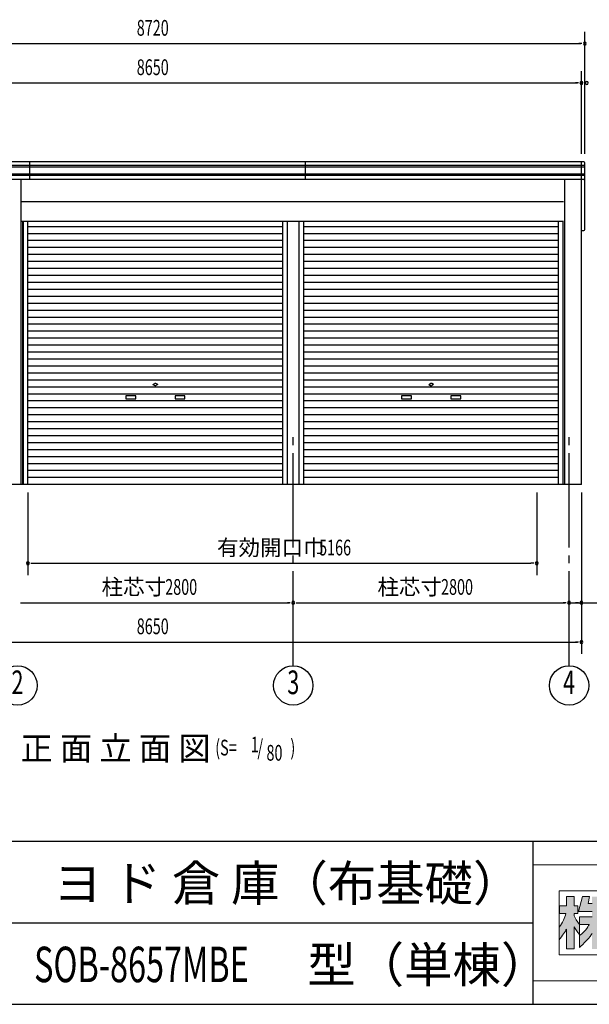
# Model space of a CAD drawing. Extents: x 868 to 32764, y 362 to 22484.
# Drawn here: x 21655 to 27437, y 828 to 10831 of the extents above; entities that cross this region are included whole.
import ezdxf
from ezdxf.enums import TextEntityAlignment as Align

# ---------------------------------------------------------------- set-up
doc = ezdxf.new("R2010")
doc.units = 0
doc.header["$LTSCALE"] = 80
doc.header["$MEASUREMENT"] = 0
doc.linetypes.add('1PL-M', pattern=[15, 12, -1, 1, -1])
for name, color, linetype in [('1PL-M1', 6, '1PL-M'), ('HIKIDASHI', 6, 'CONTINUOUS'), ('NAME', 20, 'CONTINUOUS'), ('SUNPOU', 4, 'CONTINUOUS'), ('U1', 3, 'CONTINUOUS'), ('WAKUSEN-01', 50, 'CONTINUOUS'), ('WAKUSEN-02', 130, 'CONTINUOUS')]:
    doc.layers.add(name, color=color, linetype=linetype)
doc.layers.add('FRAME', color=8, linetype='CONTINUOUS', lineweight=0, plot=False)
doc.layers.add('株式会社ヨドコウ 社名ロゴタイプ 横組み', color=4, linetype='CONTINUOUS', lineweight=0)
doc.styles.add('00', font='ROMANS', dxfattribs={"width": 0.666667, "bigfont": 'BIGFONT'})
doc.styles.add('01', font='ROMANS', dxfattribs={"height": 3, "bigfont": 'BIGFONT'})

# ---------------------------------------------------------------- blocks, each defined once
blk = doc.blocks.new('Block_0')
at = {"layer": '株式会社ヨドコウ 社名ロゴタイプ 横組み'}
h = blk.add_hatch(color=256, dxfattribs=at)
h.dxf.hatch_style = 2
edge = h.paths.add_edge_path()
edge.add_spline(control_points=[(22.52, -15.55), (22.52, -15.55), (26.89, -15.55), (26.89, -15.55), (26.89, -15.55), (26.89, -12.49), (26.89, -12.49), (26.89, -12.49), (26.89, -12.48), (26.89, -12.48), (26.89, -12.48), (22.52, -12.48), (22.52, -12.48), (22.52, -12.48), (22.52, -9.76), (22.52, -9.76), (22.52, -9.76), (19.43, -9.76), (19.43, -9.76), (19.43, -9.76), (19.43, -12.48), (19.43, -12.48), (19.43, -12.48), (19.43, -12.49), (19.43, -12.49), (19.43, -12.49), (17.82, -12.49), (17.82, -12.49), (17.82, -12.49), (18.44, -9.76), (18.44, -9.76), (18.44, -9.76), (15.67, -9.76), (15.67, -9.76), (15.67, -9.76), (14.16, -15.55), (14.16, -15.55), (14.16, -15.55), (19.43, -15.55), (19.43, -15.55), (19.43, -15.55), (19.43, -17.6), (19.43, -17.6), (19.43, -17.6), (14.44, -17.6), (14.44, -17.6), (14.44, -17.6), (14.44, -20.61), (14.44, -20.61), (13.55, -19.44), (12.8, -18.25), (12.39, -17.26), (12.39, -17.26), (12.39, -16.3), (12.39, -16.3), (12.39, -16.3), (13.9, -16.3), (13.9, -16.3), (13.9, -16.3), (13.9, -13.32), (13.9, -13.32), (13.9, -13.32), (12.39, -13.32), (12.39, -13.32), (12.39, -13.32), (12.39, -9.76), (12.39, -9.76), (12.39, -9.76), (9.4, -9.76), (9.4, -9.76), (9.4, -9.76), (9.4, -13.32), (9.4, -13.32), (9.4, -13.32), (6.77, -13.32), (6.77, -13.32), (6.77, -13.32), (6.77, -16.3), (6.77, -16.3), (6.77, -16.3), (9.17, -16.3), (9.17, -16.3), (8.88, -18.08), (7.95, -19.98), (6.53, -21.71), (6.53, -21.71), (6.53, -26.68), (6.53, -26.68), (7.81, -25.14), (9.05, -23.22), (9.4, -22.42), (9.4, -22.42), (9.4, -30.2), (9.4, -30.2), (9.4, -30.2), (12.39, -30.2), (12.39, -30.2), (12.39, -30.2), (12.39, -21.53), (12.39, -21.53), (12.72, -22.29), (13.73, -23.63), (14.44, -24.55), (14.44, -24.55), (14.44, -20.69), (14.44, -20.69), (14.44, -20.69), (14.5, -20.69), (14.5, -20.69), (14.5, -20.69), (18.29, -20.69), (18.29, -20.69), (18.29, -20.69), (17.1, -23.18), (14.44, -24.95), (14.44, -24.95), (14.44, -29.56), (14.44, -29.56), (15.91, -28.51), (18.82, -25.32), (19.43, -24.11), (19.43, -24.11), (19.43, -30.2), (19.43, -30.2), (19.43, -30.2), (22.52, -30.2), (22.52, -30.2), (22.52, -30.2), (22.52, -24.43), (22.52, -24.43), (24.05, -27.77), (27.23, -29.95), (27.23, -29.95), (27.23, -29.95), (27.23, -25.41), (27.23, -25.41), (24.93, -23.55), (23.41, -20.69), (23.41, -20.69), (23.41, -20.69), (27.23, -20.69), (27.23, -20.69), (27.23, -20.69), (27.23, -17.6), (27.23, -17.6), (27.23, -17.6), (22.52, -17.6), (22.52, -17.6), (22.52, -17.6), (22.52, -15.55), (22.52, -15.55)], knot_values=[0, 0, 0, 0, 1, 1, 1, 2, 2, 2, 3, 3, 3, 4, 4, 4, 5, 5, 5, 6, 6, 6, 7, 7, 7, 8, 8, 8, 9, 9, 9, 10, 10, 10, 11, 11, 11, 12, 12, 12, 13, 13, 13, 14, 14, 14, 15, 15, 15, 16, 16, 16, 17, 17, 17, 18, 18, 18, 19, 19, 19, 20, 20, 20, 21, 21, 21, 22, 22, 22, 23, 23, 23, 24, 24, 24, 25, 25, 25, 26, 26, 26, 27, 27, 27, 28, 28, 28, 29, 29, 29, 30, 30, 30, 31, 31, 31, 32, 32, 32, 33, 33, 33, 34, 34, 34, 35, 35, 35, 36, 36, 36, 37, 37, 37, 38, 38, 38, 39, 39, 39, 40, 40, 40, 41, 41, 41, 42, 42, 42, 43, 43, 43, 44, 44, 44, 45, 45, 45, 46, 46, 46, 47, 47, 47, 48, 48, 48, 49, 49, 49, 50, 50, 50, 50], degree=3, periodic=0)
at = {"layer": 'FRAME'}
for p, q in [((-3.54, 2.57), (222.81, 2.57)), ((-3.54, -42.57), (-3.54, 2.57)), ((6.53, -7.5), (212.73, -7.5)), ((6.53, -32.5), (6.53, -7.5)), ((212.73, -32.5), (6.53, -32.5)), ((222.81, -42.57), (-3.54, -42.57))]:
    blk.add_line(p, q, dxfattribs=at)
at = {"layer": '株式会社ヨドコウ 社名ロゴタイプ 横組み'}
for points in [[(12.39, -9.76), (12.39, -9.76), (9.4, -9.76), (9.4, -9.76)], [(9.4, -9.76), (9.4, -9.76), (9.4, -13.32), (9.4, -13.32)], [(12.39, -13.32), (12.39, -13.32), (12.39, -9.76), (12.39, -9.76)], [(15.67, -9.76), (15.67, -9.76), (14.16, -15.55), (14.16, -15.55)], [(18.44, -9.76), (18.44, -9.76), (15.67, -9.76), (15.67, -9.76)], [(17.82, -12.49), (17.82, -12.49), (18.44, -9.76), (18.44, -9.76)], [(9.4, -13.32), (9.4, -13.32), (6.77, -13.32), (6.77, -13.32)], [(6.77, -13.32), (6.77, -13.32), (6.77, -16.3), (6.77, -16.3)], [(13.9, -13.32), (13.9, -13.32), (12.39, -13.32), (12.39, -13.32)], [(13.9, -16.3), (13.9, -16.3), (13.9, -13.32), (13.9, -13.32)], [(19.43, -12.49), (19.43, -12.49), (17.82, -12.49), (17.82, -12.49)], [(9.17, -16.3), (8.88, -18.08), (7.95, -19.98), (6.53, -21.71)], [(6.77, -16.3), (6.77, -16.3), (9.17, -16.3), (9.17, -16.3)], [(12.39, -17.26), (12.39, -17.26), (12.39, -16.3), (12.39, -16.3)], [(12.39, -16.3), (12.39, -16.3), (13.9, -16.3), (13.9, -16.3)], [(14.44, -20.61), (13.55, -19.44), (12.8, -18.25), (12.39, -17.26)], [(14.16, -15.55), (14.16, -15.55), (19.43, -15.55), (19.43, -15.55)], [(19.43, -17.6), (19.43, -17.6), (14.44, -17.6), (14.44, -17.6)], [(14.44, -17.6), (14.44, -17.6), (14.44, -20.61), (14.44, -20.61)], [(6.53, -21.71), (6.53, -21.71), (6.53, -26.68), (6.53, -26.68)], [(6.53, -26.68), (7.81, -25.14), (9.05, -23.22), (9.4, -22.42)], [(9.4, -22.42), (9.4, -22.42), (9.4, -30.2), (9.4, -30.2)], [(12.39, -30.2), (12.39, -30.2), (12.39, -21.53), (12.39, -21.53)], [(12.39, -21.53), (12.72, -22.29), (13.73, -23.63), (14.44, -24.55)], [(14.44, -24.55), (14.44, -24.55), (14.44, -20.69), (14.44, -20.69)], [(14.44, -20.69), (14.44, -20.69), (14.5, -20.69), (14.5, -20.69)], [(18.29, -20.69), (18.29, -20.69), (17.1, -23.18), (14.44, -24.95)], [(14.5, -20.69), (14.5, -20.69), (18.29, -20.69), (18.29, -20.69)], [(14.44, -29.56), (15.91, -28.51), (18.82, -25.32), (19.43, -24.11)], [(14.44, -24.95), (14.44, -24.95), (14.44, -29.56), (14.44, -29.56)], [(9.4, -30.2), (9.4, -30.2), (12.39, -30.2), (12.39, -30.2)]]:
    blk.add_open_spline(points, degree=3, dxfattribs=at)
blk = doc.blocks.new('*U14')
at = {"layer": '株式会社ヨドコウ 社名ロゴタイプ 横組み', "xscale": 0.3256048605312869, "yscale": 0.3256048605312869, "zscale": 0.3256048605312869}
blk.add_blockref('Block_0', (1.15, 6.51), dxfattribs=at)

msp = doc.modelspace()

# ---------------------------------------------------------------- linework, layer by layer
at = {"layer": '1PL-M1'}
for p, q in [((24432, 4268), (24432, 6608)), ((27232, 4268), (27232, 6608))]:
    msp.add_line(p, q, dxfattribs=at)
at = {"layer": 'SUNPOU'}
for p, q in [((27392, 9468), (27392, 10708)), ((18712, 10588), (27352, 10588)), ((27362, 10588), (27332, 10588)), ((27357, 9468), (27357, 10308)), ((18747, 10188), (27317, 10188)), ((27327, 10188), (27297, 10188)), ((21738, 6028), (21738, 5188)), ((26904, 6028), (26904, 5188)), ((27357, 6028), (27357, 4388)), ((21768, 5308), (21798, 5308)), ((21778, 5308), (26844, 5308)), ((26874, 5308), (26844, 5308)), ((21662, 4908), (21692, 4908)), ((21672, 4908), (24392, 4908)), ((24402, 4908), (24372, 4908)), ((24402, 4908), (24372, 4908)), ((24462, 4908), (24492, 4908)), ((24472, 4908), (27192, 4908)), ((27202, 4908), (27172, 4908)), ((27202, 4908), (27172, 4908)), ((27232, 4908), (27799, 4908)), ((27262, 4908), (27292, 4908)), ((27327, 4908), (27297, 4908)), ((18747, 4508), (27317, 4508)), ((27327, 4508), (27297, 4508))]:
    msp.add_line(p, q, dxfattribs=at)
for centre in [(21632, 4068), (24432, 4068), (27232, 4068)]:
    msp.add_circle(centre, 200, dxfattribs=at)
for centre, start, end in [((27392, 10588), 0, 180), ((27392, 10588), 180, 0), ((27357, 10188), 0, 180), ((27412, 10188), 0, 180), ((27357, 10188), 180, 0), ((27412, 10188), 180, 0), ((21738, 5308), 0, 180), ((21738, 5308), 180, 0), ((26904, 5308), 0, 180), ((26904, 5308), 180, 0), ((24432, 4908), 0, 180), ((24432, 4908), 0, 180), ((24432, 4908), 0, 180), ((24432, 4908), 180, 0), ((24432, 4908), 180, 0), ((24432, 4908), 180, 0), ((27232, 4908), 0, 180), ((27232, 4908), 0, 180), ((27232, 4908), 0, 180), ((27232, 4908), 180, 0), ((27232, 4908), 180, 0), ((27232, 4908), 180, 0), ((27357, 4908), 0, 180), ((27357, 4908), 180, 0), ((27357, 4508), 0, 180), ((27357, 4508), 180, 0)]:
    msp.add_arc(centre, 15, start, end, dxfattribs=at)
at = {"layer": 'U1'}
for p, q in [((27392, 9348), (18672, 9348)), ((27392, 9333), (18672, 9333)), ((27382, 9388), (18682, 9388)), ((21757, 9208), (21757, 9388)), ((24557, 9208), (24557, 9388)), ((27357, 6108), (27357, 9388)), ((27392, 8698), (27392, 9378)), ((27392, 9263), (18672, 9263)), ((27392, 9248), (18672, 9248)), ((27382, 9208), (18682, 9208)), ((21670, 6108), (21670, 9208)), ((27184, 9209), (27184, 6108)), ((27176, 8979), (21670, 8979)), ((27176, 8779), (21670, 8779)), ((21687, 6108), (21687, 8779)), ((21693, 6108), (21693, 8779)), ((21738, 6108), (21738, 8779)), ((24326, 8728), (21738, 8728)), ((24326, 6108), (24326, 8779)), ((24372, 6108), (24372, 8779)), ((24493, 6108), (24493, 8779)), ((24538, 6108), (24538, 8779)), ((27126, 8728), (24538, 8728)), ((27126, 6108), (27126, 8779)), ((27172, 6108), (27172, 8779)), ((24326, 8657), (21738, 8657)), ((27126, 8657), (24538, 8657)), ((27357, 8688), (27382, 8688)), ((24326, 8586), (21738, 8586)), ((24326, 8515), (21738, 8515)), ((27126, 8586), (24538, 8586)), ((27126, 8515), (24538, 8515)), ((24326, 8444), (21738, 8444)), ((27126, 8444), (24538, 8444)), ((24326, 8374), (21738, 8374)), ((24326, 8303), (21738, 8303)), ((27126, 8374), (24538, 8374)), ((27126, 8303), (24538, 8303)), ((24326, 8232), (21738, 8232)), ((27126, 8232), (24538, 8232)), ((24326, 8161), (21738, 8161)), ((27126, 8161), (24538, 8161)), ((24326, 8090), (21738, 8090)), ((24326, 8020), (21738, 8020)), ((27126, 8090), (24538, 8090)), ((27126, 8020), (24538, 8020)), ((24326, 7949), (21738, 7949)), ((27126, 7949), (24538, 7949)), ((24326, 7878), (21738, 7878)), ((24326, 7807), (21738, 7807)), ((27126, 7878), (24538, 7878)), ((27126, 7807), (24538, 7807)), ((24326, 7736), (21738, 7736)), ((27126, 7736), (24538, 7736)), ((24326, 7666), (21738, 7666)), ((27126, 7666), (24538, 7666)), ((24326, 7595), (21738, 7595)), ((24326, 7524), (21738, 7524)), ((27126, 7595), (24538, 7595)), ((27126, 7524), (24538, 7524)), ((24326, 7453), (21738, 7453)), ((27126, 7453), (24538, 7453)), ((24326, 7382), (21738, 7382)), ((24326, 7312), (21738, 7312)), ((27126, 7382), (24538, 7382)), ((27126, 7312), (24538, 7312)), ((24326, 7241), (21738, 7241)), ((27126, 7241), (24538, 7241)), ((24326, 7170), (21738, 7170)), ((23007, 7124), (23026, 7135)), ((23007, 7124), (23026, 7113)), ((23057, 7124), (23038, 7135)), ((23057, 7124), (23038, 7113)), ((27126, 7170), (24538, 7170)), ((25807, 7124), (25826, 7135)), ((25807, 7124), (25826, 7113)), ((25857, 7124), (25838, 7135)), ((25857, 7124), (25838, 7113)), ((24326, 7099), (21738, 7099)), ((24326, 7028), (21738, 7028)), ((22832, 7009), (22732, 7009)), ((22732, 7009), (22732, 6979)), ((22832, 6979), (22832, 7009)), ((23332, 7009), (23232, 7009)), ((23232, 7009), (23232, 6979)), ((23332, 6979), (23332, 7009)), ((27126, 7099), (24538, 7099)), ((27126, 7028), (24538, 7028)), ((25632, 7009), (25532, 7009)), ((25532, 7009), (25532, 6979)), ((25632, 6979), (25632, 7009)), ((26132, 7009), (26032, 7009)), ((26032, 7009), (26032, 6979)), ((26132, 6979), (26132, 7009)), ((24326, 6958), (21738, 6958)), ((22732, 6979), (22832, 6979)), ((23232, 6979), (23332, 6979)), ((27126, 6958), (24538, 6958)), ((25532, 6979), (25632, 6979)), ((26032, 6979), (26132, 6979)), ((24326, 6887), (21738, 6887)), ((24326, 6816), (21738, 6816)), ((27126, 6887), (24538, 6887)), ((27126, 6816), (24538, 6816)), ((24326, 6745), (21738, 6745)), ((27126, 6745), (24538, 6745)), ((24326, 6674), (21738, 6674)), ((24326, 6604), (21738, 6604)), ((27126, 6674), (24538, 6674)), ((27126, 6604), (24538, 6604)), ((24326, 6533), (21738, 6533)), ((27126, 6533), (24538, 6533)), ((24326, 6462), (21738, 6462)), ((27126, 6462), (24538, 6462)), ((24326, 6391), (21738, 6391)), ((24326, 6320), (21738, 6320)), ((27126, 6391), (24538, 6391)), ((27126, 6320), (24538, 6320)), ((24326, 6250), (21738, 6250)), ((27126, 6250), (24538, 6250)), ((27357, 6108), (18707, 6108)), ((24326, 6179), (21738, 6179)), ((27126, 6179), (24538, 6179))]:
    msp.add_line(p, q, dxfattribs=at)
for centre, radius, start, end in [((27382, 9378), 10, 0, 90), ((27382, 9218), 10, 270, 0), ((27382, 8698), 10, 270, 0), ((23032, 7124), 12.5, 60, 120), ((23032, 7124), 12.5, 240, 300), ((25832, 7124), 12.5, 60, 120), ((25832, 7124), 12.5, 240, 300)]:
    msp.add_arc(centre, radius, start, end, dxfattribs=at)
at = {"layer": 'WAKUSEN-01'}
for p, q in [((20560, 2484), (32764, 2484)), ((20560, 2484), (32764, 2484)), ((868, 828), (32764, 828))]:
    msp.add_line(p, q, dxfattribs=at)
at = {"layer": 'WAKUSEN-02'}
for p, q in [((26868, 828), (26868, 2484)), ((20560, 1656), (26868, 1656)), ((20560, 1656), (26868, 1656))]:
    msp.add_line(p, q, dxfattribs=at)

# ---------------------------------------------------------------- block references
at = {"layer": '株式会社ヨドコウ 社名ロゴタイプ 横組み', "xscale": 79.99999999999991, "yscale": 79.99999999999991, "zscale": 79.99999999999991}
msp.add_blockref('*U14', (26868, 1656), dxfattribs=at)

# ---------------------------------------------------------------- texts
at = {"layer": 'HIKIDASHI', "style": '01'}
msp.add_text('正 面 立 面 図', height=240, dxfattribs=at).set_placement((21663, 3308))
at = {"layer": 'HIKIDASHI', "style": '00', "width": 0.67}
for s, p in [('(S=', (23640, 3356)), ('1', (24001, 3387)), ('/', (24068, 3356)), (')', (24403, 3356)), ('80', (24160, 3303))]:
    msp.add_text(s, height=160, dxfattribs=at).set_placement(p)
at = {"layer": 'NAME', "style": '01'}
for s, p in [('ヨ ド 倉 庫（布基礎）', (21997, 1878)), ('型（単棟）', (24575, 1050))]:
    msp.add_text(s, height=360, dxfattribs=at).set_placement(p)
at = {"layer": 'NAME', "style": '00', "width": 0.67}
msp.add_text('SOB-8657MBE', height=360, dxfattribs=at).set_placement((21801, 1053))
at = {"layer": 'SUNPOU', "style": '00', "width": 0.67}
for s, p in [('8720', (22843, 10668)), ('8650', (22843, 10268)), ('5166', (24694, 5388)), ('2800', (23132, 4988)), ('2800', (25932, 4988)), ('8650', (22843, 4588))]:
    msp.add_text(s, height=160, dxfattribs=at).set_placement(p)
at = {"layer": 'SUNPOU', "style": '01'}
for s, p in [('有効開口巾', (23658, 5388)), ('柱芯寸', (22486, 4988)), ('柱芯寸', (25286, 4988))]:
    msp.add_text(s, height=160, dxfattribs=at).set_placement(p)
at = {"layer": 'SUNPOU', "style": '00', "width": 0.67}
for s, p in [('2', (21632, 4068)), ('3', (24432, 4068)), ('4', (27232, 4068))]:
    msp.add_text(s, height=240, dxfattribs=at).set_placement(p, align=Align.MIDDLE)

doc.saveas('drawing.dxf')
